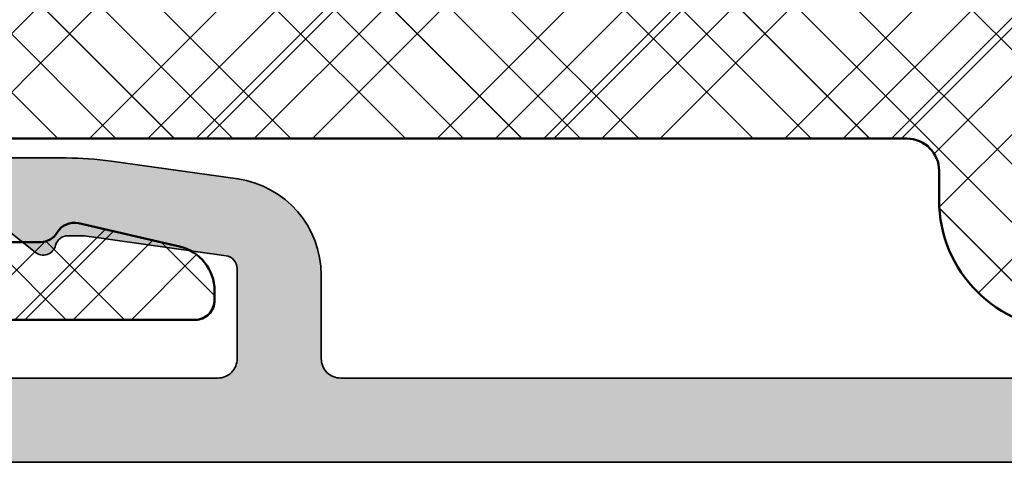
# Model space of a CAD drawing. Units: millimetres. Extents: x 2530 to 23610, y -349 to 3501.
# Drawn here: x 4366 to 4374, y -128 to -124 of the extents above; entities that cross this region are included whole.
import ezdxf

# ---------------------------------------------------------------- set-up
doc = ezdxf.new("R2010")
doc.units = ezdxf.units.MM
for name, color, linetype, lineweight in [('S03_AL_Kontur', 250, 'Continuous', 35), ('S04_AL_Schraffur', 250, 'Continuous', 25), ('S09_KS_Kontur', 254, 'Continuous', 50), ('S10_KS_Schraffur', 252, 'Continuous', 25), ('S13_Zubehör_Kontur', 32, 'Continuous', 50)]:
    doc.layers.add(name, color=color, linetype=linetype, lineweight=lineweight)

# ---------------------------------------------------------------- blocks, each defined once
blk = doc.blocks.new('P0346610 PRF P BOD IVV AIR COMF 80-112')
at = {"layer": 'S10_KS_Schraffur'}
h = blk.add_hatch(dxfattribs=at)
h.set_pattern_fill('KUNSTSTOFF', color=256)
h.set_pattern_definition([(45, (2342.25207711122, -2731.624368373431), (-2.687005768508881, 2.687005768508881), []), (45, (2342.25207711122, -2730.724368373431), (-2.687005768508881, 2.687005768508881), []), (45, (2342.25207711122, -2729.824368373431), (-2.687005768508881, 2.687005768508881), []), (135, (2342.25207711122, -2730.724368373431), (-2.687005768508881, -2.68700576850888), []), (135, (2342.25207711122, -2729.824368373431), (-2.687005768508881, -2.68700576850888), []), (135, (2342.25207711122, -2728.924368373431), (-2.687005768508881, -2.68700576850888), [])])
edge = h.paths.add_edge_path()
edge.add_line((72.00000000030013, -42.90000000035707), (72.00000000030013, -46.40000000035707))
edge.add_arc((72.50000000030013, -46.40000000035707), 0.5, 180, 295.793338233357)
edge.add_line((72.71756320859095, -46.85018468512362), (74.05530122143864, -46.20368873851476))
edge.add_arc((75.6000000003014, -49.4000000003557), 3.549999999998787, 98.34531909361141, 115.79333823333911, ccw=False)
edge.add_arc((75.04121547245904, -45.59076650115458), 0.3000000000002436, 278.3453190935039, 334.9999999999546)
edge.add_line((75.31310780856984, -45.71755197967695), (75.56760002465671, -45.17179166106325))
edge.add_arc((76.0207539181747, -45.38310079193343), 0.4999999999996255, 25.00000000002342, 155.0000000000018, ccw=False)
edge.add_line((76.47390781169315, -45.1717916610628), (76.91922874243164, -46.12678547887936))
edge.add_arc((77.19112107854244, -46.00000000035652), 0.3000000000000828, 205.0000000001241, 270.0000000000868)
edge.add_line((77.19112107854289, -46.30000000035716), (77.89080893002028, -46.30000000035716))
edge.add_arc((77.89080893001983, -46.00000000035652), 0.3000000000006366, 270.0000000000868, 310.0000000000778)
edge.add_line((78.08364521292651, -46.22981333329244), (79.52378352689175, -45.0213938052002))
edge.add_arc((79.84517733173516, -45.40441602675946), 0.4999999999999137, 39.99999999998943, 130.0000000000293, ccw=False)
edge.add_line((80.22819955329442, -45.08302222191651), (80.54959335813783, -45.46604444347577))
edge.add_arc((80.16657113657811, -45.78743824831918), 0.500000000000262, -50.000000000004206, 39.99999999999591, ccw=False)
edge.add_line((80.48796494142152, -46.17046046987889), (78.88388933628266, -47.51643971853082))
edge.add_arc((79.07672561918889, -47.74625305146628), 0.2999999999999955, 130.0000000000671, 205.4386667257985)
edge.add_arc((75.6000000003005, -49.40000000035707), 3.549999999999906, 5.296380911853305, 25.43866672576729, ccw=False)
edge.add_arc((78.8361242253568, -49.10000000035734), 0.300000000000506, -89.9999999999132, 5.296380911905715, ccw=False)
edge.add_line((78.83612422535725, -49.40000000035707), (77.57737199362873, -49.40000000035707))
edge.add_arc((77.57737199362919, -49.10000000035734), 0.2999999999997272, 188.6269265586065, 269.99999999991314, ccw=False)
edge.add_arc((75.6000000003296, -49.40000000037298), 1.699999999973794, 8.626926559358925, 10.28656061218485)
edge.add_arc((76.97749773169562, -49.15000000035707), 0.3000000000000526, 10.28656061149834, 90)
edge.add_line((76.97749773169562, -48.85000000035689), (76.55262794446298, -48.85000000035689))
edge.add_line((76.55262794446298, -48.85000000035689), (76.76506283807976, -48.48205197131301))
edge.add_arc((76.50525521694453, -48.33205197131247), 0.3000000000001793, 329.9999999998994, 409.7134393884468)
edge.add_arc((75.6000000003005, -49.40000000035707), 1.700000000000192, 49.71343938852063, 130.2865606114794)
edge.add_arc((74.69474478365646, -48.33205197131247), 0.2999999999996604, 130.2865606115532, 210.0000000001006)
edge.add_line((74.43493716252124, -48.48205197131301), (74.64737205613756, -48.85000000035689))
edge.add_line((74.64737205613756, -48.85000000035689), (74.22250226890446, -48.85000000035689))
edge.add_arc((74.22250226890446, -49.15000000035707), 0.3000000000001819, 90, 169.7134393885017)
edge.add_arc((75.60000000030004, -49.40000000035661), 1.699999999999959, 169.7134393885359, 250.2865606114837)
edge.add_arc((75.12775748554895, -50.71794802940121), 0.299999999999761, 250.2865606113791, 329.9999999999312)
edge.add_line((75.38756510668372, -50.8679480294013), (75.6000000003005, -50.50000000035698))
edge.add_line((75.6000000003005, -50.50000000035698), (75.81243489391636, -50.8679480294013))
edge.add_arc((76.07224251505113, -50.71794802940076), 0.2999999999997855, 210.000000000144, 289.7134393886733)
edge.add_arc((75.60000000030186, -49.40000000035843), 1.699999999997938, 289.7134393884938, 291.3730734412908)
edge.add_arc((76.32887837582894, -51.26245437931129), 0.2999999999999926, 29.999999999981924, 111.3730734412695, ccw=False)
edge.add_line((76.58868599696461, -51.1124543793112), (77.2180621128291, -52.20256578905855))
edge.add_arc((76.95825449169342, -52.35256578905864), 0.3000000000003458, -65.29638091185882, 29.999999999981924, ccw=False)
edge.add_arc((75.6000000003005, -49.40000000035752), 3.549999999999607, 242.0217857834553, 294.7036190881469, ccw=False)
edge.add_arc((73.70000000030086, -52.97666045390861), 0.4999999999997539, 62.02178578349347, 180)
edge.add_line((73.2000000003004, -52.97666045390861), (73.2000000003004, -54.15000000035707))
edge.add_arc((73.7000000003004, -54.15000000035707), 0.5, 180, 270)
edge.add_line((73.7000000003004, -54.65000000035707), (76.30000000030032, -54.65000000035707))
edge.add_arc((76.30000000030032, -55.35000000035689), 0.6999999999998181, 0, 90, ccw=False)
edge.add_line((77.00000000030013, -55.35000000035689), (77.00000000030013, -55.55000000035716))
edge.add_arc((76.70000000030086, -55.55000000035761), 0.2999999999992724, -90.00000000008691, 8.691358743817545e-11, ccw=False)
edge.add_line((76.7000000003004, -55.85000000035689), (73.70000000029995, -55.85000000035689))
edge.add_arc((73.70000000029995, -53.85000000035689), 2, 180, 270, ccw=False)
edge.add_line((71.70000000029995, -53.85000000035689), (71.70000000029995, -53.40000000035707))
edge.add_arc((71.20000000029995, -53.40000000035707), 0.5, 0, 90)
edge.add_line((71.20000000029995, -52.90000000035707), (55.6000000003005, -52.90000000035707))
edge.add_arc((55.6000000003005, -53.20000000035679), 0.2999999999997272, 90, 242.5135737496703)
edge.add_arc((55.00000000030013, -54.35325625982341), 0.9999999999996627, 6.770311211063188, 62.513573749572515, ccw=False)
edge.add_arc((56.29093474649517, -54.20000000035679), 0.2999999999999989, 186.770311211184, 270.0000000000868)
edge.add_line((56.29093474649562, -54.50000000035698), (57.80994244535123, -54.50000000035698))
edge.add_arc((57.80994244535123, -54.20000000035679), 0.3000000000001819, 270, 329.9999999999746)
edge.add_arc((58.32955768762167, -54.50000000035652), 0.2999999999997245, 77.00000000006048, 150.0000000000499, ccw=False)
edge.add_line((58.39704300392441, -54.20768898092138), (59.95746573834094, -54.56794095500754))
edge.add_arc((59.80000000030032, -55.25000000035743), 0.7000000000002002, 3.717559593496844e-11, 77.00000000001029, ccw=False)
edge.add_line((60.50000000030013, -55.25000000035698), (60.50000000030013, -55.40000000035707))
edge.add_arc((60.20000000030041, -55.40000000035752), 0.2999999999997272, -90, 8.691358743817545e-11, ccw=False)
edge.add_line((60.20000000030041, -55.70000000035725), (56.30000000030032, -55.70000000035725))
edge.add_arc((56.30000000030032, -53.90000000035707), 1.800000000000182, 180, 270, ccw=False)
edge.add_line((54.50000000030013, -53.90000000035707), (54.50000000030013, -53.40000000035707))
edge.add_arc((54.00000000030013, -53.40000000035707), 0.5, 0, 90)
edge.add_line((54.00000000030013, -52.90000000035707), (49.05000000030032, -52.90000000035707))
edge.add_arc((49.05000000030032, -53.20000000035725), 0.3000000000001819, 90, 180)
edge.add_line((48.75000000030013, -53.20000000035725), (48.75000000030013, -55.30000000035716))
edge.add_arc((47.75000000030013, -55.30000000035716), 1, 270, 360, ccw=False)
edge.add_line((47.75000000030013, -56.30000000035716), (47.25000000030013, -56.30000000035716))
edge.add_arc((47.25000000030013, -55.80000000035716), 0.5, 180, 270, ccw=False)
edge.add_line((46.75000000030013, -55.80000000035716), (46.75000000030013, -53.20000000035725))
edge.add_arc((46.45000000030041, -53.20000000035725), 0.2999999999997272, 0, 90)
edge.add_line((46.45000000030041, -52.90000000035707), (33.6895121631751, -52.90000000035707))
edge.add_arc((33.6895121631751, -53.20000000035725), 0.3000000000001819, 90, 163.3984504009603)
edge.add_arc((30.00000000029968, -52.10000000035734), 3.550000000000638, 326.94426884915094, 343.39845040098635, ccw=False)
edge.add_arc((33.22684056035268, -54.20000000035725), 0.2999999999997878, 146.9442688491535, 270)
edge.add_line((33.22684056035268, -54.50000000035698), (36.80000000030032, -54.50000000035698))
edge.add_arc((36.80000000029986, -55.20000000035679), 0.6999999999998181, -3.717559593496844e-11, 89.99999999996282, ccw=False)
edge.add_line((37.50000000030013, -55.20000000035725), (37.50000000030013, -55.40000000035707))
edge.add_arc((37.20000000030041, -55.40000000035752), 0.2999999999997272, -90, 8.691358743817545e-11, ccw=False)
edge.add_line((37.20000000030041, -55.70000000035725), (33.39868036077041, -55.70000000035725))
edge.add_arc((33.39868036077132, -53.90000000035707), 1.800000000000182, 226.365648461432, 269.99999999997107, ccw=False)
edge.add_arc((31.94956781093742, -55.41989237086091), 0.3000000000001669, 46.36564846153387, 120.4230857798424)
edge.add_arc((30.00000000030059, -52.10000000035734), 3.549999999999955, 196.6015495990157, 300.423085779768, ccw=False)
edge.add_arc((26.31048783742563, -53.20000000035725), 0.3000000000000678, 16.60154959903968, 89.99999999991316)
edge.add_line((26.31048783742608, -52.90000000035707), (19.25000000030013, -52.90000000035707))
edge.add_arc((19.25000000030013, -53.40000000035707), 0.5, 90, 180)
edge.add_line((18.75000000030013, -53.40000000035707), (18.75000000030013, -55.30000000035716))
edge.add_arc((17.75000000030013, -55.30000000035716), 1, 270, 360, ccw=False)
edge.add_line((17.75000000030013, -56.30000000035716), (15.25000000030013, -56.30000000035716))
edge.add_arc((15.25000000030013, -56.80000000035716), 0.5, 90, 180)
edge.add_line((14.75000000030013, -56.80000000035716), (14.75000000030013, -57.40000000035707))
edge.add_arc((14.25000000030013, -57.40000000035707), 0.5, 270, 360, ccw=False)
edge.add_line((14.25000000030013, -57.90000000035707), (4.050000000300315, -57.90000000035707))
edge.add_arc((4.050000000300315, -55.40000000035752), 2.499999999999545, 191.4401558078785, 270, ccw=False)
edge.add_arc((1.109602783723858, -55.99503294797432), 0.5000000000004056, 11.44015580794172, 105.9009995057808)
edge.add_arc((3.010427462868392e-10, -52.10000000035916), 3.549999999997946, 259.1587024365558, 285.90099950575126, ccw=False)
edge.add_arc((-0.7617615729145655, -56.07771533778032), 0.5000000000000788, 79.15870243651702, 166.9438922695701)
edge.add_arc((-3.684209505970102, -55.40000000035707), 2.499999999999793, 270, 346.94389226958805, ccw=False)
edge.add_line((-3.684209505970102, -57.90000000035707), (-10.96806527050148, -57.90000000035707))
edge.add_arc((-10.96806527050148, -55.40000000035707), 2.5, 192.1461177772157, 270, ccw=False)
edge.add_arc((-13.70538502091358, -55.98913545507503), 0.3000000000003322, 12.14611777721272, 87.49999999998224)
edge.add_line((-13.69229920470389, -55.68942098860043), (-17.44098607090291, -55.52574978535358))
edge.add_arc((-17.46279576458528, -56.02527389614397), 0.4999999999994481, 87.50000000003128, 126.9669100903493)
edge.add_arc((-18.78577387938549, -54.26751142420426), 1.700000000000531, 267.4999999999827, 306.9669100902732, ccw=False)
edge.add_line((-18.8599268379071, -55.96589340089395), (-22.83960541793795, -55.7921368816169))
edge.add_arc((-23.13793911848325, -55.76056152542151), 0.2999999999998636, 353.9583612757007, 414.7177005542797)
edge.add_arc((-21.98272818844907, -54.12792938463735), 1.699999999998221, 228.0330899097022, 234.717700554278, ccw=False)
edge.add_arc((-23.45387106591943, -55.76369789945238), 0.4999999999999712, 48.03308990968392, 87.4999999999815)
edge.add_line((-23.4320613722366, -55.26417378866154), (-24.37180969338215, -55.22314349086355))
edge.add_arc((-24.34999999969978, -54.72361938007271), 0.4999999999999024, 117.49999999997681, 267.50000000003354, ccw=False)
edge.add_line((-24.58087430631713, -54.28011396348347), (-23.34192954827768, -53.63516014499419))
edge.add_arc((-23.11105524166032, -54.07866556158297), 0.4999999999996284, 87.4999999999792, 117.50000000000091, ccw=False)
edge.add_line((-23.0892455479775, -53.57914145079258), (-22.97537864551668, -53.58411298712008))
edge.add_arc((-22.99718833919906, -54.08363709791092), 0.4999999999999024, 7.499999999987779, 87.50000000003348, ccw=False)
edge.add_line((-22.50146590851227, -54.01837400180102), (-22.47845061913495, -54.19319248074589))
edge.add_arc((-21.98272818844816, -54.12792938463599), 0.4999999999998626, 187.4999999999878, 267.5000000000335)
edge.add_line((-22.00453788213053, -54.62745349542683), (-18.80758357306877, -54.76703553499601))
edge.add_arc((-18.78577387938594, -54.26751142420426), 0.5000000000008308, 267.499999999986, 307.4999999999567)
edge.add_line((-18.48139316488141, -54.66418809435072), (-17.53591147139286, -53.93869447429688))
edge.add_arc((-17.23153075688879, -54.33537114444198), 0.4999999999994154, 87.4999999999792, 127.50000000001049, ccw=False)
edge.add_line((-17.20972106320596, -53.83584703365159), (-13.76308581590911, -53.98633037841))
edge.add_arc((-13.74999999969941, -53.68661591193586), 0.2999999999995899, 267.4999999999785, 360.0000000000869)
edge.add_line((-13.44999999969968, -53.68661591193541), (-13.44999999969968, -52.60000000035689))
edge.add_arc((-13.74999999969987, -52.60000000035734), 0.3000000000001819, 8.685034650177777e-11, 90)
edge.add_line((-13.74999999969987, -52.30000000035716), (-22.31794919213053, -52.30000000035716))
edge.add_arc((-22.31794919213007, -51.80000000035716), 0.5, 239.9999999999446, 269.9999999999479, ccw=False)
edge.add_line((-22.56794919213053, -52.2330127022492), (-24.29999999969959, -51.2330127022492))
edge.add_arc((-24.04999999969959, -50.80000000035716), 0.4999999999998441, 90, 239.9999999999897, ccw=False)
edge.add_line((-24.04999999969959, -50.30000000035716), (-13.94999999969968, -50.30000000035716))
edge.add_arc((-13.94999999969968, -52.80000000035716), 2.5, 0, 90, ccw=False)
edge.add_line((-11.44999999969968, -52.80000000035716), (-11.44999999969968, -55.40000000035707))
edge.add_arc((-10.94999999969968, -55.40000000035707), 0.5, 180, 270)
edge.add_line((-10.94999999969968, -55.90000000035707), (-3.684642162103046, -55.90000000035707))
edge.add_arc((-3.684642162103046, -55.40000000035707), 0.5, 270, 360)
edge.add_line((-3.184642162103046, -55.40000000035707), (-3.184642162103046, -53.73700000035706))
edge.add_arc((-3.484642162103228, -53.73700000035706), 0.3000000000001819, 0, 90)
edge.add_line((-3.484642162103228, -53.43700000035733), (-4.799999999699594, -53.43700000035687))
edge.add_arc((-4.799999999700049, -53.13700000035715), 0.2999999999997272, 129.9999999999447, 270.0000000000868, ccw=False)
edge.add_line((-4.992836282605822, -52.90718666742123), (-3.805900790988744, -51.91122953417471))
edge.add_arc((-4.448688400675564, -51.14518509105574), 1.000000000000176, 310.0000000000126, 347.8864713569117)
edge.add_arc((3.005879989359528e-10, -52.10000000035643), 3.549999999999906, 131.7352574744673, 167.8864713569097, ccw=False)
edge.add_arc((-1.963784553373898, -49.89862537827412), 0.6000000000001491, 30.00000000000358, 131.7352574744786, ccw=False)
edge.add_line((-1.444169311102996, -49.59862537827394), (-0.9886859963635288, -50.38754562140275))
edge.add_arc((-1.248493617498752, -50.53754562140284), 0.299999999999952, -51.373073441353085, 30.00000000002541, ccw=False)
edge.add_arc((3.010427462868392e-10, -52.10000000036507), 1.700000000006375, 128.6269265585242, 130.2865606113226)
edge.add_arc((-0.9052552163439032, -51.03205197131319), 0.2999999999997132, 130.2865606114308, 209.9999999999501)
edge.add_line((-1.165062837479127, -51.18205197131283), (-0.9526279438623533, -51.55000000035716))
edge.add_line((-0.9526279438623533, -51.55000000035716), (-1.377497731094991, -51.5500000003567))
edge.add_arc((-1.377497731094536, -51.85000000035689), 0.3000000000001819, 90.00000000008686, 169.7134393886026)
edge.add_arc((3.001332515850663e-10, -52.10000000035734), 1.699999999999593, 169.7134393885181, 250.2865606114785)
edge.add_arc((-0.4722425144509543, -53.41794802940103), 0.3000000000001891, 250.2865606114084, 329.9999999999746)
edge.add_line((-0.2124348933157307, -53.56794802940112), (3.001332515850663e-10, -53.20000000035725))
edge.add_line((3.001332515850663e-10, -53.20000000035725), (0.2124348939169067, -53.56794802940112))
edge.add_arc((0.4722425150521303, -53.41794802940149), 0.2999999999997245, 209.9999999999501, 289.7134393885391)
edge.add_arc((3.005879989359528e-10, -52.10000000035689), 1.700000000000111, 289.7134393885163, 370.2865606114792)
edge.add_arc((1.377497731696621, -51.85000000035689), 0.2999999999996051, 10.28656061151385, 90.00000000008686)
edge.add_line((1.377497731696167, -51.55000000035716), (0.9526279444635293, -51.55000000035716))
edge.add_line((0.9526279444635293, -51.55000000035716), (1.165062838079393, -51.18205197131283))
edge.add_arc((0.9052552169446244, -51.03205197131274), 0.2999999999995581, 329.9999999999312, 409.7134393885131)
edge.add_arc((3.005879989359528e-10, -52.1000000003487), 1.699999999993307, 49.71343938834404, 51.37307344114328)
edge.add_arc((1.248493618099928, -50.53754562140284), 0.2999999999998922, 149.9999999999746, 231.373073441353, ccw=False)
edge.add_line((0.9886859969647048, -50.38754562140275), (1.444169311704172, -49.59862537827394))
edge.add_arc((1.963784553974619, -49.89862537827366), 0.5999999999996766, 48.26474252552492, 150.0000000000122, ccw=False)
edge.add_arc((3.005879989359528e-10, -52.10000000035689), 3.549999999999637, 0, 48.26474252554863, ccw=False)
edge.add_line((3.550000000300315, -52.10000000035689), (3.550000000300315, -55.40000000035707))
edge.add_arc((4.050000000300315, -55.40000000035707), 0.5, 180, 270)
edge.add_line((4.050000000300315, -55.90000000035707), (12.42908092595417, -55.90000000035707))
edge.add_arc((12.42908092595462, -55.40000000035707), 0.5, 269.9999999999479, 332.1818607153156)
edge.add_arc((15.08238075823874, -56.8000000003567), 2.499999999999636, 90.0000000000104, 152.1818607153574, ccw=False)
edge.add_line((15.08238075823829, -54.30000000035716), (16.25000000030013, -54.30000000035716))
edge.add_arc((16.25000000030013, -53.80000000035716), 0.5, 270, 360)
edge.add_line((16.75000000030013, -53.80000000035716), (16.75000000030013, -53.40000000035707))
edge.add_arc((19.25000000030013, -53.40000000035707), 2.5, 90, 180, ccw=False)
edge.add_line((19.25000000030013, -50.90000000035707), (26.45422787000189, -50.90000000035707))
edge.add_arc((26.45422787000189, -50.60000000035734), 0.2999999999997272, 270, 337.0697411195687)
edge.add_arc((30.00000000030013, -52.10000000035643), 3.549999999999662, 131.7352574744618, 157.0697411195477, ccw=False)
edge.add_arc((28.0362154466261, -49.89862537827412), 0.6000000000001491, 30.00000000000358, 131.7352574744786, ccw=False)
edge.add_line((28.555830688897, -49.59862537827394), (29.01131400363647, -50.38754562140275))
edge.add_arc((28.75150638250125, -50.53754562140284), 0.299999999999952, -51.373073441353085, 30.00000000002541, ccw=False)
edge.add_arc((30.00000000031559, -52.10000000038281), 1.700000000029314, 128.6269265585343, 130.2865606113102)
edge.add_arc((29.0947447836561, -51.03205197131319), 0.2999999999997132, 130.2865606114308, 209.9999999999501)
edge.add_line((28.83493716252087, -51.18205197131283), (29.04737205613765, -51.55000000035716))
edge.add_line((29.04737205613765, -51.55000000035716), (28.62250226890501, -51.55000000035716))
edge.add_arc((28.62250226890501, -51.85000000035734), 0.3000000000001819, 90, 169.7134393885017)
edge.add_arc((30.00000000030059, -52.10000000035689), 1.699999999999959, 169.7134393885359, 250.2865606114837)
edge.add_arc((29.52775748554905, -53.41794802940149), 0.2999999999996076, 250.2865606114609, 330.0000000000499)
edge.add_line((29.78756510668427, -53.56794802940112), (30.00000000030013, -53.20000000035725))
edge.add_line((30.00000000030013, -53.20000000035725), (30.21243489391691, -53.56794802940112))
edge.add_arc((30.47224251505213, -53.41794802940149), 0.2999999999997245, 209.9999999999501, 289.7134393885391)
edge.add_arc((30.00000000030059, -52.10000000035689), 1.700000000000111, 289.7134393885163, 370.2865606114641)
edge.add_arc((31.37749773169617, -51.85000000035734), 0.3000000000000526, 10.28656061149834, 90)
edge.add_line((31.37749773169617, -51.55000000035716), (30.95262794446353, -51.55000000035716))
edge.add_line((30.95262794446353, -51.55000000035716), (31.16506283807939, -51.18205197131283))
edge.add_arc((30.90525521694462, -51.03205197131274), 0.2999999999995581, 329.9999999999312, 409.7134393885131)
edge.add_arc((30.00000000031241, -52.1000000003346), 1.699999999974908, 49.7134393883408, 51.37307344115799)
edge.add_arc((31.24849361810038, -50.53754562140284), 0.300000000000176, 150.0000000000181, 231.3730734412851, ccw=False)
edge.add_line((30.9886859969647, -50.38754562140275), (31.44416931170417, -49.59862537827394))
edge.add_arc((31.96378455397462, -49.89862537827366), 0.5999999999996766, 48.26474252552492, 150.0000000000122, ccw=False)
edge.add_arc((30.00000000030013, -52.10000000035643), 3.5499999999996, 22.9302588804523, 48.264742525538225, ccw=False)
edge.add_arc((33.54577213059838, -50.60000000035689), 0.3000000000001298, 202.9302588805112, 270)
edge.add_line((33.54577213059838, -50.90000000035707), (71.67539810966264, -50.90000000035707))
edge.add_arc((71.67539810966264, -50.40000000035752), 0.4999999999995453, 270, 374.2949486214671)
edge.add_arc((75.60000000030004, -49.40000000035616), 3.549999999999812, 177.846343338387, 194.2949486214428, ccw=False)
edge.add_arc((71.55286076122775, -49.2478028270566), 0.5000000000000995, 357.846343338342, 430.0000000000019)
edge.add_line((71.7238708328905, -48.77795651666383), (71.64494964198639, -48.74923155232182))
edge.add_arc((72.50000000030059, -46.40000000035707), 2.49999999999999, 180, 249.9999999999992, ccw=False)
edge.add_line((70.00000000030013, -46.40000000035707), (70.00000000030013, -42.90000000035707))
edge.add_line((70.00000000030013, -42.90000000035707), (72.00000000030013, -42.90000000035707))
at = {"layer": 'S09_KS_Kontur'}
for points in [[(73.70000000029995, -55.85000000035689, -0.414213562373095), (71.70000000029995, -53.85000000035689), (71.70000000029995, -53.40000000035707, 0.414213562373095), (71.20000000029995, -52.90000000035707), (55.6000000003005, -52.90000000035707, 0.7849007043337918)], [(56.29093474649562, -54.50000000035698), (57.80994244535123, -54.50000000035698, 0.2679491924310955), (58.06975006648645, -54.35000000035689, -0.3297505471402937), (58.39704300392441, -54.20768898092138), (59.95746573834094, -54.56794095500754, -0.3492156334215477), (60.50000000030013, -55.25000000035698), (60.50000000030013, -55.40000000035707, -0.4142135623731507), (60.20000000030041, -55.70000000035725), (56.30000000030032, -55.70000000035725, -0.414213562373095)]]:
    blk.add_lwpolyline(points, format="xyb", dxfattribs=at)
blk = doc.blocks.new('P0349010 PRF A BOTT 60 V2 IVV AIR COMF')
at = {"layer": 'S04_AL_Schraffur'}
h = blk.add_hatch(color=256, dxfattribs=at)
h.dxf.hatch_style = 1
edge = h.paths.add_edge_path()
edge.add_line((-58.26919431675651, -7.000000000193722), (-38.04999999978008, -7.000000000193722))
edge.add_arc((-38.04999999977917, -6.700000000193995), 0.2999999999997272, 269.9999999998263, 360)
edge.add_line((-37.7499999997799, -6.700000000193995), (-37.7499999997799, -5.000000000193722))
edge.add_arc((-37.94999999978063, -5.000000000193722), 0.2000000000007276, 0, 89.99999999973946)
edge.add_line((-37.94999999977972, -4.800000000193904), (-40.16117870508788, -4.800000000193904))
edge.add_arc((-40.16117870508788, -3.800000000194814), 0.9999999999990905, 230.9999999999978, 270, ccw=False)
edge.add_line((-40.79049909613695, -4.577145961650785), (-41.33879611709472, -4.13314378863106))
edge.add_arc((-41.14999999977954, -3.900000000194268), 0.2999999999999097, 90, 230.9999999999303, ccw=False)
edge.add_line((-41.14999999977954, -3.600000000194086), (-37.94999999977972, -3.600000000194086))
edge.add_arc((-37.94999999977972, -5.100000000194086), 1.5, 0, 90, ccw=False)
edge.add_line((-36.44999999977972, -5.100000000194086), (-36.44999999977972, -6.700000000193995))
edge.add_arc((-36.14999999978045, -6.70000000019445), 0.2999999999992724, 179.9999999999131, 270)
edge.add_line((-36.14999999978045, -7.000000000193722), (-15.04999999978008, -7.000000000193722))
edge.add_arc((-15.04999999977917, -6.700000000193995), 0.2999999999997272, 269.9999999998263, 360)
edge.add_line((-14.7499999997799, -6.700000000193995), (-14.7499999997799, -5.308207079287513))
edge.add_arc((-14.94999999978063, -5.308207079287513), 0.2000000000007276, 0, 81.99999999970875)
edge.add_line((-14.92216537958757, -5.110153465539042), (-17.10824806949222, -4.802919579571608))
edge.add_arc((-17.14999999978136, -5.100000000189539), 0.2999999999956596, 81.99999999966785, 89.9999999996526)
edge.add_line((-17.14999999977954, -4.800000000193904), (-17.36270166515897, -4.800000000193904))
edge.add_arc((-17.36270166515988, -5.000000000193722), 0.1999999999998181, 89.99999999973946, 165.5224878140876)
edge.add_arc((-17.7499999997799, -4.900000000193813), 0.2000000000001398, 231.5833547219447, 345.5224878140266, ccw=False)
edge.add_line((-17.874275085519, -5.056702594507442), (-19.03641262838846, -4.135053891664029))
edge.add_arc((-18.84999999978027, -3.900000000193813), 0.2999999999998482, 90, 231.5833547219858, ccw=False)
edge.add_line((-18.84999999978027, -3.600000000194086), (-17.39474384158257, -3.600000000194086))
edge.add_arc((-17.39474384158348, -8.600000000192267), 4.999999999998181, 81.99999999998829, 89.99999999998948, ccw=False)
edge.add_line((-16.6988783367824, -3.648659656486416), (-14.7412403483404, -3.923787733427162))
edge.add_arc((-14.94999999977972, -5.409189836540008), 1.500000000000379, 1.7280399333685637e-11, 82.00000000003189, ccw=False)
edge.add_line((-13.44999999977972, -5.409189836539554), (-13.44999999977972, -6.700000000193995))
edge.add_arc((-13.14999999978045, -6.70000000019445), 0.2999999999992724, 179.9999999999131, 270)
edge.add_line((-13.14999999978045, -7.000000000193722), (1.450000000219916, -7.000000000193722))
edge.add_arc((1.450000000220825, -6.700000000193995), 0.2999999999997272, 269.9999999998263, 360)
edge.add_line((1.750000000220098, -6.700000000193995), (1.750000000220098, -5.500000000193722))
edge.add_arc((1.55000000021937, -5.500000000193722), 0.2000000000007276, 0, 89.99999999973946)
edge.add_line((1.55000000022028, -5.300000000193904), (-0.6611787050878775, -5.300000000193904))
edge.add_arc((-0.6611787050878775, -4.300000000194814), 0.9999999999990905, 230.9999999999978, 270, ccw=False)
edge.add_line((-1.290499096136955, -5.077145961650785), (-1.838796117094716, -4.63314378863106))
edge.add_arc((-1.649999999779538, -4.400000000194268), 0.2999999999999097, 90, 230.9999999999303, ccw=False)
edge.add_line((-1.649999999779538, -4.100000000194086), (1.55000000022028, -4.100000000194086))
edge.add_arc((1.55000000022028, -5.600000000194086), 1.5, 0, 90, ccw=False)
edge.add_line((3.05000000022028, -5.600000000194086), (3.05000000022028, -6.700000000193995))
edge.add_arc((3.350000000219552, -6.70000000019445), 0.2999999999992724, 179.9999999999131, 270)
edge.add_line((3.350000000219552, -7.000000000193722), (13.70000000021992, -7.000000000193722))
edge.add_arc((13.70000000021992, -7.350000000194086), 0.3500000000003638, -65.00000000001978, 90, ccw=False)
edge.add_line((13.84791639182913, -7.667207725657136), (12.69181257893706, -8.206307787230799))
edge.add_arc((12.26919431719671, -7.300000000194814), 0.999999999999251, 270, 294.9999999999981, ccw=False)
edge.add_line((12.26919431719671, -8.300000000193904), (-59.69999999977972, -8.300000000193904))
edge.add_arc((-59.69999999978063, -7.950000000193995), 0.3499999999999091, 114.9999999998767, 270.0000000001489, ccw=False)
edge.add_line((-59.84791639138894, -7.632792274731401), (-58.69181257849687, -7.093692213157738))
edge.add_arc((-58.26919431675469, -8.000000000193268), 0.9999999999996076, 90.00000000010431, 115.00000000010371, ccw=False)
at = {"layer": 'S03_AL_Kontur'}
for points in [[(-36.14999999978045, -7.000000000193722), (-15.04999999978008, -7.000000000193722, 0.4142135623728731), (-14.7499999997799, -6.700000000193995), (-14.7499999997799, -5.308207079287513, 0.3738846794846394), (-14.92216537958757, -5.110153465539042), (-17.10824806949222, -4.802919579571608, 0.03492076949170381), (-17.14999999977954, -4.800000000193904), (-17.36270166515897, -4.800000000193904, 0.3419987131199801), (-17.55635083246943, -4.950000000193995, -0.5426118734170217), (-17.874275085519, -5.056702594507442), (-19.03641262838846, -4.135053891664029, -0.7105537057439247)], [(-18.84999999978027, -3.600000000194086), (-17.39474384158257, -3.600000000194086, -0.03492076949175234), (-16.6988783367824, -3.648659656486416), (-14.7412403483404, -3.923787733427162, -0.3738846794847916), (-13.44999999977972, -5.409189836539554), (-13.44999999977972, -6.700000000193995, 0.4142135623728729), (-13.14999999978045, -7.000000000193722), (1.450000000219916, -7.000000000193722, 0.4142135623728731), (1.750000000220098, -6.700000000193995), (1.750000000220098, -5.500000000193722, 0.414213562373095), (1.55000000022028, -5.300000000193904), (-0.6611787050878775, -5.300000000193904, -0.1718314268301394), (-1.290499096136955, -5.077145961650785), (-1.838796117094716, -4.63314378863106, -0.7067301270539585), (-1.649999999779538, -4.100000000194086), (1.55000000022028, -4.100000000194086, -0.414213562373095), (3.05000000022028, -5.600000000194086), (3.05000000022028, -6.700000000193995, 0.4142135623728729), (3.350000000219552, -7.000000000193722), (13.70000000021992, -7.000000000193722, -0.8025848516715987), (13.84791639182913, -7.667207725657136), (12.69181257893706, -8.206307787230799, -0.1095178116832296), (12.26919431719671, -8.300000000193904), (-59.69999999977972, -8.300000000193904, -0.8025848516715985)]]:
    blk.add_lwpolyline(points, format="xyb", dxfattribs=at)
blk = doc.blocks.new('IVV COMFORT High 50 - 82')
at = {"layer": 'S13_Zubehör_Kontur'}
for name, p in [('P0346610 PRF P BOD IVV AIR COMF 80-112', (28.49999999953809, 57.90000000035707)), ('P0349010 PRF A BOTT 60 V2 IVV AIR COMF', (104.0999999998369, 8.300000000193904))]:
    blk.add_blockref(name, p, dxfattribs=at)
blk = doc.blocks.new('dxfgthfshzert')
at = {"layer": 'S10_KS_Schraffur'}
h = blk.add_hatch(dxfattribs=at)
h.set_pattern_fill('KUNSTSTOFF', color=256)
h.set_pattern_definition([(45, (2256.187934268066, -2738.724368373074), (-2.687005768508881, 2.687005768508881), []), (45, (2256.187934268066, -2737.824368373074), (-2.687005768508881, 2.687005768508881), []), (45, (2256.187934268066, -2736.924368373074), (-2.687005768508881, 2.687005768508881), []), (135, (2256.187934268066, -2737.824368373074), (-2.687005768508881, -2.68700576850888), []), (135, (2256.187934268066, -2736.924368373074), (-2.687005768508881, -2.68700576850888), []), (135, (2256.187934268066, -2736.024368373074), (-2.687005768508881, -2.68700576850888), [])])
edge = h.paths.add_edge_path()
edge.add_line((-14.06414284285438, -50), (-14.06414284285438, -53.5))
edge.add_arc((-13.56414284285415, -53.49999999999983), 0.5000000000002132, 180.0000000000196, 295.7933382333266)
edge.add_line((-13.34657963456357, -53.95018468476655), (-12.00884162171587, -53.30368873815769))
edge.add_arc((-10.46414284285328, -56.49999999999883), 3.549999999998897, 98.34531909360862, 115.79333823333559, ccw=False)
edge.add_arc((-11.02292737069587, -52.69076650079759), 0.3000000000002175, 278.3453190935821, 335.0000000000018)
edge.add_line((-10.75103503458467, -52.81755197931989), (-10.4965428184978, -52.27179166070619))
edge.add_arc((-10.04338892497947, -52.48310079157625), 0.4999999999998861, 25.000000000029218, 155.0000000000283, ccw=False)
edge.add_line((-9.590235031461361, -52.27179166070573), (-9.144914100722872, -53.22678547852229))
edge.add_arc((-8.873021764611735, -53.09999999999988), 0.3000000000002196, 205.0000000000236, 270.0000000000206)
edge.add_line((-8.873021764611622, -53.40000000000009), (-8.173333913134229, -53.40000000000009))
edge.add_arc((-8.173333913134627, -53.09999999999957), 0.300000000000523, 270.000000000079, 310.0000000000858)
edge.add_line((-7.980497630228001, -53.32981333293537), (-6.540359316262766, -52.12139380484314))
edge.add_arc((-6.218965511419583, -52.50441602640259), 0.4999999999999168, 39.999999999989825, 129.9999999999956, ccw=False)
edge.add_line((-5.835943289860097, -52.18302222155944), (-5.514549485016687, -52.5660444431187))
edge.add_arc((-5.8975717065764, -52.88743824796211), 0.5000000000002838, -50.00000000000159, 39.99999999999369, ccw=False)
edge.add_line((-5.57617790173299, -53.27046046952182), (-7.18025350687185, -54.61643971817375))
edge.add_arc((-6.987417223965792, -54.8462530511093), 0.2999999999999463, 130.0000000000285, 205.4386667257979)
edge.add_arc((-10.4641428428539, -56.49999999999994), 3.549999999999756, 5.29638091185268, 25.43866672576752, ccw=False)
edge.add_arc((-7.228018617797261, -56.19999999999996), 0.300000000000045, -89.99999999999602, 5.296380911852509, ccw=False)
edge.add_line((-7.228018617797261, -56.5), (-8.486770849525783, -56.5))
edge.add_arc((-8.486770849525499, -56.20000000000022), 0.2999999999997698, 188.6269265586197, 269.99999999994776, ccw=False)
edge.add_arc((-10.46414284282497, -56.50000000001575), 1.699999999973843, 8.626926559353349, 10.28656061217922)
edge.add_arc((-9.086645111458893, -56.24999999999986), 0.3000000000000329, 10.28656061147005, 89.99999999999865)
edge.add_line((-9.086645111458893, -55.94999999999982), (-9.51151489869153, -55.94999999999982))
edge.add_line((-9.51151489869153, -55.94999999999982), (-9.299080005074757, -55.58205197095594))
edge.add_arc((-9.558887626210037, -55.43205197095583), 0.300000000000022, 329.9999999999745, 409.7134393884897)
edge.add_arc((-10.46414284285402, -56.50000000000011), 1.700000000000284, 49.71343938852328, 130.2865606114767)
edge.add_arc((-11.36939805949805, -55.4320519709558), 0.2999999999999759, 130.2865606115026, 210.0000000000322)
edge.add_line((-11.62920568063328, -55.58205197095594), (-11.41677078701696, -55.94999999999982))
edge.add_line((-11.41677078701696, -55.94999999999982), (-11.84164057425005, -55.94999999999982))
edge.add_arc((-11.84164057425005, -56.24999999999986), 0.3000000000000469, 90.00000000000408, 169.7134393885278)
edge.add_arc((-10.46414284285453, -56.49999999999972), 1.699999999999949, 169.7134393885305, 250.2865606114832)
edge.add_arc((-10.93638535760573, -57.81794802904412), 0.2999999999997327, 250.2865606114143, 329.9999999999429)
edge.add_line((-10.67657773647079, -57.96794802904424), (-10.46414284285402, -57.59999999999991))
edge.add_line((-10.46414284285402, -57.59999999999991), (-10.25170794923815, -57.96794802904424))
edge.add_arc((-9.991900328102986, -57.81794802904381), 0.3000000000000815, 210.0000000000831, 289.7134393886068)
edge.add_arc((-10.46414284285305, -56.50000000000145), 1.699999999998001, 289.7134393885074, 291.3730734413045)
edge.add_arc((-9.735264467325294, -58.36245437895423), 0.3000000000000861, 30.000000000007617, 111.3730734413227, ccw=False)
edge.add_line((-9.4754568461899, -58.21245437895413), (-8.846080730325411, -59.30256578870149))
edge.add_arc((-9.105888351460976, -59.45256578870138), 0.3000000000001555, -65.29638091189292, 29.999999999959073, ccw=False)
edge.add_arc((-10.46414284285402, -56.50000000000034), 3.549999999999724, 242.0217857834563, 294.7036190881461, ccw=False)
edge.add_arc((-12.36414284285411, -60.07666045355163), 0.5000000000000238, 62.02178578345435, 179.999999999991)
edge.add_line((-12.86414284285411, -60.07666045355154), (-12.86414284285411, -61.25))
edge.add_arc((-12.36414284285411, -61.25), 0.5, 180, 270)
edge.add_line((-12.36414284285411, -61.75), (-9.764142842854199, -61.75))
edge.add_arc((-9.764142842854199, -62.44999999999982), 0.6999999999998323, 1.0800249583553523e-12, 89.9999999999988, ccw=False)
edge.add_line((-9.06414284285438, -62.44999999999982), (-9.06414284285438, -62.65000000000009))
edge.add_arc((-9.364142842854108, -62.65000000000009), 0.2999999999997129, -90.00000000000267, 2.6716406864579767e-12, ccw=False)
edge.add_line((-9.364142842854108, -62.94999999999982), (-12.36414284285456, -62.94999999999982))
edge.add_arc((-12.36414284285456, -60.94999999999982), 2, 180, 270, ccw=False)
edge.add_line((-14.36414284285456, -60.94999999999982), (-14.36414284285456, -60.5))
edge.add_arc((-14.86414284285456, -60.5), 0.5, 0, 90)
edge.add_line((-14.86414284285456, -60), (-30.46414284285402, -60))
edge.add_arc((-30.4641428428539, -60.29999999999995), 0.2999999999999474, 90.00000000002105, 242.5135737496322)
edge.add_arc((-31.06414284285438, -61.45325625946643), 0.9999999999997314, 6.770311211068588, 62.51357374957638, ccw=False)
edge.add_arc((-29.77320809665918, -61.29999999999973), 0.3000000000001788, 186.77031121118, 270.0000000000522)
edge.add_line((-29.77320809665889, -61.59999999999991), (-28.25420039780329, -61.59999999999991))
edge.add_arc((-28.25420039780346, -61.29999999999993), 0.2999999999999758, 270.0000000000285, 330.000000000023)
edge.add_arc((-27.73458515553301, -61.59999999999951), 0.2999999999995899, 77.00000000002791, 150.0000000000225, ccw=False)
edge.add_line((-27.6670998392301, -61.30768898056431), (-26.10667710481357, -61.66794095465048))
edge.add_arc((-26.2641428428542, -62.34999999999997), 0.6999999999997922, 3.524291969370097e-12, 77.000000000005, ccw=False)
edge.add_line((-25.56414284285438, -62.34999999999991), (-25.56414284285438, -62.5))
edge.add_arc((-25.86414284285433, -62.50000000000026), 0.2999999999999261, -89.99999999996209, 4.8771653382573277e-11, ccw=False)
edge.add_line((-25.86414284285411, -62.80000000000018), (-29.7641428428542, -62.80000000000018))
edge.add_arc((-29.7641428428542, -61), 1.800000000000182, 180, 270, ccw=False)
edge.add_line((-31.56414284285438, -61), (-31.56414284285438, -60.5))
edge.add_arc((-32.06414284285438, -60.5), 0.5, 0, 90)
edge.add_line((-32.06414284285438, -60), (-37.0141428428542, -60))
edge.add_arc((-37.0141428428542, -60.30000000000018), 0.3000000000001677, 89.99999999999729, 180.0000000000027)
edge.add_line((-37.31414284285438, -60.30000000000018), (-37.31414284285438, -62.40000000000009))
edge.add_arc((-38.31414284285438, -62.40000000000009), 1, 270, 360, ccw=False)
edge.add_line((-38.31414284285438, -63.40000000000009), (-38.81414284285438, -63.40000000000009))
edge.add_arc((-38.81414284285438, -62.90000000000009), 0.5, 180, 270, ccw=False)
edge.add_line((-39.31414284285438, -62.90000000000009), (-39.31414284285438, -60.30000000000018))
edge.add_arc((-39.61414284285433, -60.29999999999995), 0.2999999999999545, 359.9999999999566, 449.9999999999566)
edge.add_line((-39.61414284285411, -60), (-52.37463067997942, -60))
edge.add_arc((-52.37463067997936, -60.30000000000007), 0.3000000000000682, 90.00000000000679, 163.3984504009831)
edge.add_arc((-56.06414284285518, -59.19999999999987), 3.55000000000107, 326.9442688491486, 343.39845040098186, ccw=False)
edge.add_arc((-52.83730228280183, -61.30000000000015), 0.2999999999997685, 146.9442688491592, 270)
edge.add_line((-52.83730228280183, -61.59999999999991), (-49.2641428428542, -61.59999999999991))
edge.add_arc((-49.26414284285443, -62.29999999999995), 0.7000000000000597, -1.750777300912887e-11, 89.99999999998028, ccw=False)
edge.add_line((-48.56414284285438, -62.30000000000018), (-48.56414284285438, -62.5))
edge.add_arc((-48.86414284285428, -62.50000000000028), 0.2999999999999119, -89.99999999996481, 5.150013748789206e-11, ccw=False)
edge.add_line((-48.86414284285411, -62.80000000000018), (-52.6654624823841, -62.80000000000018))
edge.add_arc((-52.66546248238342, -61.00000000000014), 1.800000000000033, 226.3656484614335, 269.9999999999776, ccw=False)
edge.add_arc((-54.11457503221686, -62.51989237050384), 0.3000000000000347, 46.36564846156229, 120.4230857798745)
edge.add_arc((-56.06414284285404, -59.20000000000019), 3.550000000000103, 196.6015495990178, 300.42308577976917, ccw=False)
edge.add_arc((-59.75365500572872, -60.29999999999978), 0.2999999999997839, 16.60154959897654, 89.99999999994708)
edge.add_line((-59.75365500572843, -60), (-66.81414284285438, -60))
edge.add_arc((-66.81414284285438, -60.5), 0.5, 90, 180)
edge.add_line((-67.31414284285438, -60.5), (-67.31414284285438, -62.40000000000009))
edge.add_arc((-68.31414284285438, -62.40000000000009), 1, 270, 360, ccw=False)
edge.add_line((-68.31414284285438, -63.40000000000009), (-70.81414284285438, -63.40000000000009))
edge.add_arc((-70.81414284285438, -63.90000000000009), 0.5, 90, 180)
edge.add_line((-71.31414284285438, -63.90000000000009), (-71.31414284285438, -64.5))
edge.add_arc((-71.81414284285438, -64.5), 0.5, 270, 360, ccw=False)
edge.add_line((-71.81414284285438, -65), (-82.0141428428542, -65))
edge.add_arc((-82.01414284285414, -62.50000000000028), 2.499999999999723, 191.4401558078821, 269.99999999999835, ccw=False)
edge.add_arc((-84.9545400594306, -63.09503294761703), 0.5000000000002922, 11.44015580791859, 105.9009995057955)
edge.add_arc((-86.06414284285336, -59.20000000000192), 3.549999999998071, 259.1587024365541, 285.90099950574836, ccw=False)
edge.add_arc((-86.82590441606897, -63.17771533742348), 0.5000000000002711, 79.15870243653615, 166.9438922695488)
edge.add_arc((-89.74835234912484, -62.50000000000003), 2.499999999999982, 270.00000000000455, 346.9438922695895, ccw=False)
edge.add_line((-89.74835234912462, -65), (-97.032208113656, -65))
edge.add_arc((-97.03220811365588, -62.49999999999989), 2.500000000000107, 192.1461177772177, 269.99999999999807, ccw=False)
edge.add_arc((-99.76952786406787, -63.08913545471808), 0.3000000000001646, 12.1461177772446, 87.50000000002127)
edge.add_line((-99.7564420478584, -62.78942098824336), (-103.5051289140574, -62.62574978499651))
edge.add_arc((-103.5269386077397, -63.12527389578713), 0.4999999999996657, 87.50000000003888, 126.9669100903394)
edge.add_arc((-104.8499167225399, -61.36751142384759), 1.700000000000174, 267.49999999997925, 306.9669100902787, ccw=False)
edge.add_line((-104.9240696810616, -63.06589340053688), (-108.9037482610925, -62.89213688125983))
edge.add_arc((-109.2020819616379, -62.86056152506461), 0.2999999999999446, 353.9583612757351, 414.717700554283)
edge.add_arc((-108.0468710316032, -61.22792938428023), 1.699999999998487, 228.0330899096943, 234.71770055426902, ccw=False)
edge.add_arc((-109.5180139090738, -62.86369789909526), 0.4999999999998677, 48.03308990968858, 87.49999999999262)
edge.add_line((-109.4962042153911, -62.36417378830447), (-110.4359525365367, -62.32314349050648))
edge.add_arc((-110.4141428428541, -61.82361937971552), 0.500000000000033, 117.50000000000631, 267.5000000000081, ccw=False)
edge.add_line((-110.6450171494716, -61.3801139631264), (-109.4060723914322, -60.73516014463712))
edge.add_arc((-109.1751980848151, -61.17866556122635), 0.4999999999999141, 87.49999999995538, 117.49999999995441, ccw=False)
edge.add_line((-109.153388391132, -60.67914145043551), (-109.0395214886712, -60.68411298676301))
edge.add_arc((-109.0613311823538, -61.18363709755408), 0.5000000000001259, 7.500000000008413, 87.50000000000699, ccw=False)
edge.add_line((-108.5656087516668, -61.11837400144395), (-108.5425934622895, -61.29319248038883))
edge.add_arc((-108.0468710316024, -61.2279293842787), 0.5000000000001299, 187.5000000000084, 267.5000000000069)
edge.add_line((-108.068680725285, -61.72745349506977), (-104.8717264162233, -61.86703553463894))
edge.add_arc((-104.8499167225405, -61.36751142384756), 0.500000000000463, 267.4999999999809, 307.4999999999799)
edge.add_line((-104.5455360080359, -61.76418809399365), (-103.6000543145474, -61.03869447393981))
edge.add_arc((-103.2956736000431, -61.43537114408528), 0.4999999999998296, 87.50000000000392, 127.5000000000029, ccw=False)
edge.add_line((-103.2738639063605, -60.93584703329452), (-99.82722865906362, -61.08633037805293))
edge.add_arc((-99.81414284285415, -60.78661591157845), 0.2999999999999355, 267.5000000000221, 360.000000000019)
edge.add_line((-99.5141428428542, -60.78661591157834), (-99.5141428428542, -59.69999999999982))
edge.add_arc((-99.81414284285415, -59.70000000000005), 0.2999999999999545, 4.342517325092179e-11, 90.00000000004343)
edge.add_line((-99.81414284285438, -59.40000000000009), (-108.382092035285, -59.40000000000009))
edge.add_arc((-108.3820920352847, -58.90000000000001), 0.5000000000000853, 239.99999999996072, 269.9999999999609, ccw=False)
edge.add_line((-108.632092035285, -59.33301270189213), (-110.3641428428541, -58.33301270189213))
edge.add_arc((-110.1141428428541, -57.90000000000001), 0.4999999999999099, 89.99999999999682, 239.99999999999778, ccw=False)
edge.add_line((-110.1141428428541, -57.40000000000009), (-100.0141428428542, -57.40000000000009))
edge.add_arc((-100.0141428428542, -59.90000000000009), 2.5, 0, 90, ccw=False)
edge.add_line((-97.5141428428542, -59.90000000000009), (-97.5141428428542, -62.5))
edge.add_arc((-97.0141428428542, -62.5), 0.5, 180, 270)
edge.add_line((-97.0141428428542, -63), (-89.74878500525756, -63))
edge.add_arc((-89.74878500525756, -62.5), 0.5, 270, 360)
edge.add_line((-89.24878500525756, -62.5), (-89.24878500525756, -60.83699999999999))
edge.add_arc((-89.54878500525751, -60.83700000000022), 0.2999999999999545, 4.342517325092179e-11, 90.00000000004343)
edge.add_line((-89.54878500525774, -60.53700000000026), (-90.86414284285411, -60.53699999999981))
edge.add_arc((-90.86414284285422, -60.2369999999998), 0.3000000000000256, 130.0000000000292, 270.00000000002444, ccw=False)
edge.add_line((-91.05697912576034, -60.00718666706416), (-89.87004363414326, -59.01122953381764))
edge.add_arc((-90.51283124382996, -58.24518509069833), 1.000000000000371, 309.9999999999968, 347.8864713568924)
edge.add_arc((-86.06414284285393, -59.19999999999936), 3.549999999999907, 131.7352574744672, 167.8864713569095, ccw=False)
edge.add_arc((-88.02792739652836, -56.99862537791719), 0.6000000000003078, 30.000000000019384, 131.7352574744742, ccw=False)
edge.add_line((-87.50831215425751, -56.69862537791687), (-87.05282883951804, -57.48754562104568))
edge.add_arc((-87.31263646065344, -57.63754562104569), 0.3000000000000693, -51.37307344133558, 29.999999999993577, ccw=False)
edge.add_arc((-86.06414284285381, -59.20000000000803), 1.700000000006161, 128.6269265585141, 130.2865606113126)
edge.add_arc((-86.96939805949842, -58.13205197095613), 0.2999999999997094, 130.2865606114279, 209.9999999999503)
edge.add_line((-87.22920568063364, -58.28205197095576), (-87.01677078701687, -58.65000000000009))
edge.add_line((-87.01677078701687, -58.65000000000009), (-87.4416405742495, -58.64999999999964))
edge.add_arc((-87.44164057424922, -58.94999999999987), 0.3000000000002458, 90.00000000005157, 169.7134393885843)
edge.add_arc((-86.06414284285415, -59.20000000000022), 1.699999999999807, 169.7134393885214, 250.2865606114719)
edge.add_arc((-86.5363853576057, -60.51794802904388), 0.3000000000001927, 250.2865606114548, 329.9999999999823)
edge.add_line((-86.27657773647024, -60.66794802904406), (-86.06414284285438, -60.30000000000018))
edge.add_line((-86.06414284285438, -60.30000000000018), (-85.8517079492376, -60.66794802904406))
edge.add_arc((-85.59190032810238, -60.51794802904413), 0.2999999999998596, 209.9999999999948, 289.7134393885217)
edge.add_arc((-86.06414284285415, -59.19999999999976), 1.700000000000248, 289.7134393885228, 370.2865606114757)
edge.add_arc((-84.68664511145812, -58.94999999999993), 0.2999999999998352, 10.28656061152794, 90.00000000004614)
edge.add_line((-84.68664511145835, -58.65000000000009), (-85.11151489869098, -58.65000000000009))
edge.add_line((-85.11151489869098, -58.65000000000009), (-84.89908000507512, -58.28205197095576))
edge.add_arc((-85.15888762621, -58.13205197095584), 0.2999999999995924, 329.9999999999742, 409.7134393885143)
edge.add_arc((-86.06414284285387, -59.19999999999186), 1.699999999993435, 49.71343938835082, 51.37307344114994)
edge.add_arc((-84.81564922505441, -57.63754562104569), 0.3000000000000597, 150.0000000000039, 231.3730734413368, ccw=False)
edge.add_line((-85.07545684618981, -57.48754562104568), (-84.61997353145034, -56.69862537791687))
edge.add_arc((-84.10035828917995, -56.99862537791682), 0.5999999999997322, 48.264742525534814, 149.9999999999895, ccw=False)
edge.add_arc((-86.06414284285415, -59.20000000000005), 3.549999999999928, 3.524291969370097e-12, 48.26474252554851, ccw=False)
edge.add_line((-82.5141428428542, -59.19999999999982), (-82.5141428428542, -62.5))
edge.add_arc((-82.0141428428542, -62.5), 0.5, 180, 270)
edge.add_line((-82.0141428428542, -63), (-73.63506191720035, -63))
edge.add_arc((-73.6350619172, -62.49999999999983), 0.5000000000001776, 269.9999999999577, 332.1818607153022)
edge.add_arc((-70.98176208491577, -63.89999999999981), 2.499999999999697, 90.00000000001012, 152.1818607153541, ccw=False)
edge.add_line((-70.98176208491623, -61.40000000000009), (-69.81414284285438, -61.40000000000009))
edge.add_arc((-69.81414284285438, -60.90000000000009), 0.5, 270, 360)
edge.add_line((-69.31414284285438, -60.90000000000009), (-69.31414284285438, -60.5))
edge.add_arc((-66.81414284285438, -60.5), 2.5, 90, 180, ccw=False)
edge.add_line((-66.81414284285438, -58), (-59.60991497315263, -58))
edge.add_arc((-59.60991497315251, -57.70000000000005), 0.2999999999999474, 269.999999999981, 337.0697411195226)
edge.add_arc((-56.06414284285421, -59.19999999999965), 3.549999999999911, 131.7352574744605, 157.0697411195444, ccw=False)
edge.add_arc((-58.02792739652836, -56.99862537791719), 0.6000000000003078, 30.000000000019384, 131.7352574744742, ccw=False)
edge.add_line((-57.50831215425751, -56.69862537791687), (-57.05282883951804, -57.48754562104568))
edge.add_arc((-57.31263646065338, -57.63754562104572), 0.3000000000000395, -51.37307344134018, 30.000000000000114, ccw=False)
edge.add_arc((-56.06414284283909, -59.20000000002594), 1.700000000029354, 128.6269265585252, 130.2865606113011)
edge.add_arc((-56.96939805949847, -58.13205197095613), 0.2999999999996903, 130.2865606114256, 209.9999999999536)
edge.add_line((-57.22920568063364, -58.28205197095576), (-57.01677078701687, -58.65000000000009))
edge.add_line((-57.01677078701687, -58.65000000000009), (-57.4416405742495, -58.65000000000009))
edge.add_arc((-57.4416405742495, -58.95000000000013), 0.3000000000000469, 90.00000000000408, 169.7134393885278)
edge.add_arc((-56.06414284285387, -59.19999999999993), 1.700000000000033, 169.713439388533, 250.2865606114808)
edge.add_arc((-56.53638535760547, -60.51794802904413), 0.2999999999998661, 250.2865606114801, 330.0000000000047)
edge.add_line((-56.27657773647024, -60.66794802904406), (-56.06414284285438, -60.30000000000018))
edge.add_line((-56.06414284285438, -60.30000000000018), (-55.85170794923761, -60.66794802904406))
edge.add_arc((-55.59190032810238, -60.51794802904413), 0.2999999999998596, 209.9999999999948, 289.7134393885217)
edge.add_arc((-56.06414284285393, -59.19999999999996), 1.699999999999986, 289.7134393885181, 370.2865606114685)
edge.add_arc((-54.68664511145835, -58.95000000000013), 0.3000000000000494, 10.28656061147224, 89.99999999999594)
edge.add_line((-54.68664511145835, -58.65000000000009), (-55.11151489869098, -58.65000000000009))
edge.add_line((-55.11151489869098, -58.65000000000009), (-54.89908000507512, -58.28205197095576))
edge.add_arc((-55.15888762621012, -58.13205197095584), 0.2999999999996381, 329.9999999999808, 409.7134393885069)
edge.add_arc((-56.06414284284193, -59.19999999997742), 1.699999999974714, 49.71343938834185, 51.37307344115924)
edge.add_arc((-54.81564922505436, -57.63754562104569), 0.3000000000001196, 150.0000000000137, 231.3730734413269, ccw=False)
edge.add_line((-55.07545684618981, -57.48754562104568), (-54.61997353145034, -56.69862537791687))
edge.add_arc((-54.10035828917995, -56.99862537791682), 0.5999999999997322, 48.264742525534814, 149.9999999999895, ccw=False)
edge.add_arc((-56.06414284285455, -59.19999999999965), 3.549999999999936, 22.93025888045571, 48.26474252553942, ccw=False)
edge.add_arc((-52.51837071255625, -57.70000000000005), 0.299999999999959, 202.9302588804793, 270.0000000000176)
edge.add_line((-52.51837071255613, -58), (-14.38874473349188, -58))
edge.add_arc((-14.38874473349193, -57.50000000000014), 0.4999999999998579, 270.0000000000077, 374.2949486214304)
edge.add_arc((-10.4641428428543, -56.49999999999918), 3.54999999999995, 177.8463433383855, 194.2949486214407, ccw=False)
edge.add_arc((-14.51128208192688, -56.34780282669993), 0.5000000000001984, 357.8463433383872, 430.0000000000049)
edge.add_line((-14.34027201026402, -55.87795651630677), (-14.41919320116813, -55.84923155196475))
edge.add_arc((-13.5641428428541, -53.49999999999963), 2.500000000000286, 180.0000000000086, 250.0000000000058, ccw=False)
edge.add_line((-16.06414284285438, -53.5), (-16.06414284285438, -50))
edge.add_line((-16.06414284285438, -50), (-14.06414284285438, -50))
at = {"layer": 'S09_KS_Kontur'}
for points in [[(-12.36414284285456, -62.94999999999982, -0.414213562373095), (-14.36414284285456, -60.94999999999982), (-14.36414284285456, -60.5, 0.414213562373095), (-14.86414284285456, -60), (-30.46414284285402, -60, 0.7849007043337918)], [(-29.77320809665889, -61.59999999999991), (-28.25420039780329, -61.59999999999991, 0.2679491924310955), (-27.99439277666806, -61.44999999999982, -0.3297505471402937), (-27.6670998392301, -61.30768898056431), (-26.10667710481357, -61.66794095465048, -0.3492156334215477), (-25.56414284285438, -62.34999999999991), (-25.56414284285438, -62.5, -0.4142135623731507), (-25.86414284285411, -62.80000000000018), (-29.7641428428542, -62.80000000000018, -0.414213562373095)]]:
    blk.add_lwpolyline(points, format="xyb", dxfattribs=at)

msp = doc.modelspace()

# ---------------------------------------------------------------- block references
at = {"xscale": 0.5, "yscale": 0.5, "zscale": 0.5}
msp.add_blockref('IVV COMFORT High 50 - 82', (4323.232865085531, -127.9110793802306), dxfattribs=at)
at = {"layer": 'S03_AL_Kontur', "xscale": 0.5, "yscale": 0.5, "zscale": 0.5}
msp.add_blockref('dxfgthfshzert', (4380.514936506877, -95.4110793802306), dxfattribs=at)

doc.saveas('drawing.dxf')
